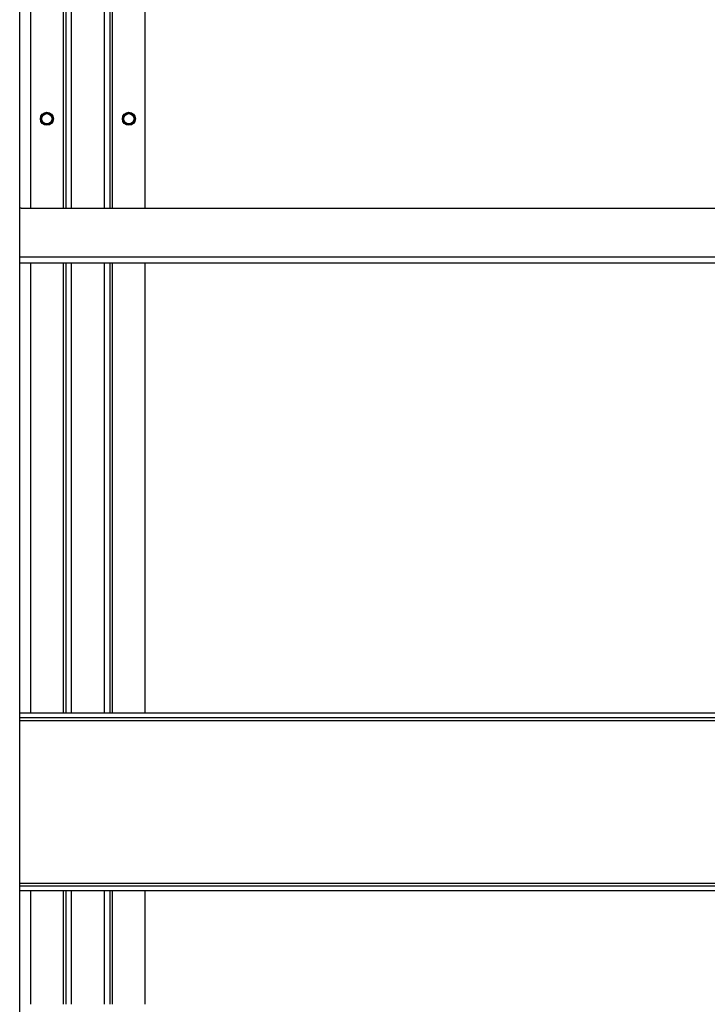
# Model space of a CAD drawing. Units: inches. Extents: x -266 to 41, y -63 to 177.
# Drawn here: x -161 to -153, y -40 to -28 of the extents above; entities that cross this region are included whole.
import ezdxf

# ---------------------------------------------------------------- set-up
doc = ezdxf.new("R2010")
doc.units = ezdxf.units.IN
doc.header["$MEASUREMENT"] = 0
doc.layers.add('TFR-TRI', color=7, linetype='CONTINUOUS')

msp = doc.modelspace()

# ---------------------------------------------------------------- linework, layer by layer
at = {"layer": 'TFR-TRI', "color": 22, "linetype": 'Continuous'}
msp.add_line((-161.29, -55.637), (-161.29, -19.675), dxfattribs=at)
at = {"layer": 'TFR-TRI', "color": 215, "linetype": 'Continuous'}
for p, q in [((-161.158, -20.432), (-161.158, -30.471)), ((-160.764, -20.432), (-160.764, -30.471)), ((-160.732, -20.432), (-160.732, -30.471)), ((-160.662, -30.471), (-160.662, -20.432)), ((-160.268, -20.432), (-160.268, -30.471)), ((-160.197, -30.471), (-160.197, -20.788)), ((-160.166, -30.471), (-160.166, -20.814)), ((-159.772, -30.471), (-159.772, -20.845)), ((-161.158, -31.133), (-161.158, -36.577)), ((-160.764, -31.133), (-160.764, -36.577)), ((-160.732, -31.133), (-160.732, -36.577)), ((-160.662, -36.577), (-160.662, -31.133)), ((-160.268, -31.133), (-160.268, -36.577)), ((-160.197, -36.577), (-160.197, -31.133)), ((-160.166, -36.577), (-160.166, -31.133)), ((-159.772, -36.577), (-159.772, -31.133)), ((-161.158, -38.735), (-161.158, -40.107)), ((-160.764, -38.735), (-160.764, -40.107)), ((-160.732, -38.735), (-160.732, -40.107)), ((-160.662, -40.107), (-160.662, -38.735)), ((-160.268, -38.735), (-160.268, -40.107)), ((-160.197, -40.107), (-160.197, -38.735)), ((-160.166, -40.107), (-160.166, -38.735)), ((-159.772, -40.107), (-159.772, -38.735))]:
    msp.add_line(p, q, dxfattribs=at)
at = {"layer": 'TFR-TRI', "color": 213, "linetype": 'Continuous'}
for p, q in [((-161.271, -30.471), (-144.673, -30.471)), ((-144.654, -31.061), (-161.29, -31.061)), ((-161.29, -31.132), (-144.654, -31.132))]:
    msp.add_line(p, q, dxfattribs=at)
at = {"layer": 'TFR-TRI', "color": 27, "linetype": 'Continuous'}
for p, q in [((-161.29, -36.577), (-144.654, -36.577)), ((-144.654, -36.64), (-161.29, -36.64)), ((-161.29, -36.672), (-144.654, -36.672)), ((-161.29, -38.64), (-144.654, -38.64)), ((-161.29, -38.672), (-144.654, -38.672)), ((-144.654, -38.735), (-161.29, -38.735))]:
    msp.add_line(p, q, dxfattribs=at)
at = {"layer": 'TFR-TRI', "color": 215, "linetype": 'Continuous'}
for centre in [(-160.961, -29.388), (-159.969, -29.388)]:
    msp.add_circle(centre, 0.0787, dxfattribs=at)
at = {"layer": 'TFR-TRI', "color": 83, "linetype": 'Continuous'}
for centre in [(-160.961, -29.388), (-159.969, -29.388)]:
    msp.add_circle(centre, 0.068, dxfattribs=at)
at = {"layer": 'TFR-TRI', "color": 3, "linetype": 'Continuous'}
for centre in [(-160.961, -29.388), (-159.969, -29.388)]:
    msp.add_circle(centre, 0.0625, dxfattribs=at)
at = {"layer": 'TFR-TRI', "color": 213, "linetype": 'Continuous'}
msp.add_arc((-161.271, -30.589), 0.118, 90, 99.2559, dxfattribs=at)

doc.saveas('drawing.dxf')
